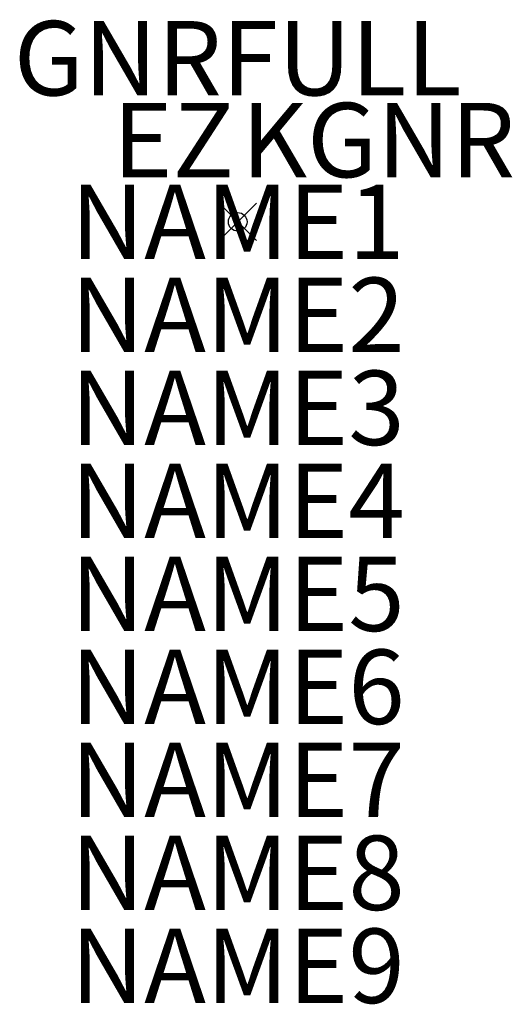
# Model space of a CAD drawing. Units: metres. Extents: x 419.1 to 432.4, y 163 to 189.4.
import ezdxf
from ezdxf.enums import TextEntityAlignment as Align

# ---------------------------------------------------------------- set-up
doc = ezdxf.new("R2010")
doc.units = ezdxf.units.M
doc.header["$PDMODE"] = 35
doc.header["$PDSIZE"] = 0.5
doc.layers.add('X_VM_VM_SYMB_T___$rot', color=10, linetype='Continuous')
doc.styles.add('CARLO_VM', font='simplex8.shx')
doc.styles.add('CARLO_VM_Eigentuemer', font='arial.ttf')

msp = doc.modelspace()

# ---------------------------------------------------------------- linework, layer by layer
msp.add_point((425, 184))

# ---------------------------------------------------------------- texts
at = {"style": 'CARLO_VM_Eigentuemer'}
for tag, text, p in [('NAME1', '<<TITELVOR;1>> <<FAMNAME;1>> <<VORNAME;1>> <<TITELNACH;1>>, <<GEBDATUM;1>>', (425, 184)), ('NAME2', '<<TITELVOR;2>> <<FAMNAME;2>> <<VORNAME;2>> <<TITELNACH;2>>, <<GEBDATUM;2>>', (425, 181.5)), ('NAME3', '<<TITELVOR;3>> <<FAMNAME;3>> <<VORNAME;3>> <<TITELNACH;3>>, <<GEBDATUM;3>>', (425, 179)), ('NAME4', '<<TITELVOR;4>> <<FAMNAME;4>> <<VORNAME;4>> <<TITELNACH;4>>, <<GEBDATUM;4>>', (425, 176.5)), ('NAME5', '<<TITELVOR;5>> <<FAMNAME;5>> <<VORNAME;5>> <<TITELNACH;5>>, <<GEBDATUM;5>>', (425, 174)), ('NAME6', '<<TITELVOR;6>> <<FAMNAME;6>> <<VORNAME;6>> <<TITELNACH;6>>, <<GEBDATUM;6>>', (425, 171.5)), ('NAME7', '<<TITELVOR;7>> <<FAMNAME;7>> <<VORNAME;7>> <<TITELNACH;7>>, <<GEBDATUM;7>>', (425, 169)), ('NAME8', '<<TITELVOR;8>> <<FAMNAME;8>> <<VORNAME;8>> <<TITELNACH;8>>, <<GEBDATUM;8>>', (425, 166.5)), ('NAME9', '<<TITELVOR;9>> <<FAMNAME;9>> <<VORNAME;9>> <<TITELNACH;9>>, <<GEBDATUM;9>>', (425, 164))]:
    msp.add_attdef(tag, text=text, height=2, dxfattribs=at).set_placement(p, align=Align.MIDDLE_CENTER)
at = {"layer": 'X_VM_VM_SYMB_T___$rot', "style": 'CARLO_VM', "flags": 1}
msp.add_attdef('GNRFULL', text='<<GNRFULL>>', height=2, dxfattribs=at).set_placement((425, 188.4), align=Align.MIDDLE_CENTER)
msp.add_attdef('EZ', text='<<EZ>>', height=2, dxfattribs=at).set_placement((424.9, 186.2), align=Align.MIDDLE_RIGHT)
msp.add_attdef('KGNR', text='<<KGNR>>', height=2, dxfattribs=at).set_placement((425.1, 186.2), align=Align.MIDDLE_LEFT)

doc.saveas('drawing.dxf')
